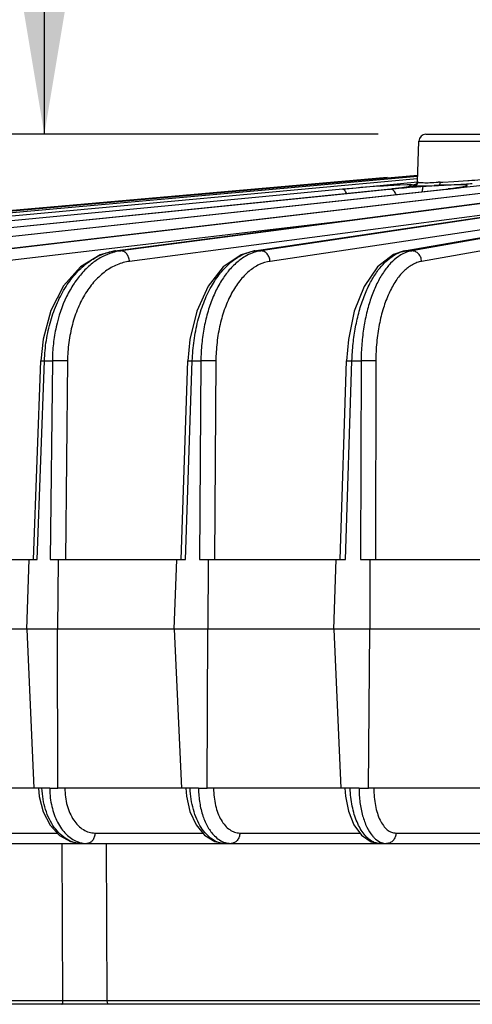
# Model space of a CAD drawing. Units: inches. Extents: x 0 to 17, y 0 to 11.
# Drawn here: x 2.3 to 2.9, y 1.5 to 2.8 of the extents above; entities that cross this region are included whole.
import ezdxf

# ---------------------------------------------------------------- set-up
doc = ezdxf.new("R2010")
doc.units = ezdxf.units.IN
doc.header["$LTSCALE"] = 0.935
doc.header["$MEASUREMENT"] = 0
doc.layers.get('0').update_dxf_attribs({"linetype": 'CONTINUOUS'})
doc.layers.add('7_ALL_FEATURES', color=7, linetype='CONTINUOUS')
doc.styles.get("Standard").update_dxf_attribs({"font": 'txt', "width": 0.8})
doc.dimstyles.new('DIMSTYLE_1', dxfattribs={"dimtxt": 0.25, "dimasz": 0.1875, "dimexe": 0.125, "dimexo": 0.0625, "dimgap": 0.125, "dimtad": 0, "dimtih": 1, "dimtoh": 1, "dimdec": 1, "dimlfac": 3.333333, "dimzin": 4, "dimdsep": 46, "dimtxsty": 'STANDARD', "dimblk": '_FILLED', "dimblk1": '_FILLED', "dimblk2": '_FILLED', "dimcen": 0.09, "dimadec": 0, "dimazin": 0, "dimtp": 0.001, "dimtm": 0.001, "dimtfac": 1, "dimtdec": 1, "dimtofl": 0, "dimtmove": 0, "dimatfit": 3, "dimldrblk": '_FILLED', "dimfxl": 1, "dimtolj": 1, "dimtzin": 4, "dimarcsym": 0})

# ---------------------------------------------------------------- blocks, each defined once
blk = doc.blocks.new('_FILLED')
at = {"color": 0, "linetype": 'BYBLOCK'}
blk.add_solid([(0, 0), (-1, 0.1667), (-1, -0.1667)], dxfattribs=at)
blk = doc.blocks.new('*D2')
at = {"color": 2, "linetype": 'CONTINUOUS'}
for p, q in [((2.3079, 3.9525), (2.2405, 3.9525)), ((2.3079, 2.9182), (2.3079, 3.9525)), ((3.7396, 3.2152), (2.1829, 3.2152)), ((2.3079, 3.2152), (2.3079, 2.9182)), ((2.3079, 2.6211), (2.3079, 2.9182)), ((2.7455, 2.6211), (2.1829, 2.6211))]:
    blk.add_line(p, q, dxfattribs=at)
at = {"color": 2, "linetype": 'CONTINUOUS', "xscale": 0.1875, "yscale": 0.1875, "zscale": 0.1875}
for p, rotation in [((2.3079, 3.2152), 90), ((2.3079, 2.6211), 270)]:
    blk.add_blockref('_FILLED', p, dxfattribs=dict(at, rotation=rotation))
at = {"color": 2, "linetype": 'CONTINUOUS', "insert": (1.9155, 4.0775), "char_height": 0.25, "width": 0.8, "attachment_point": 3, "line_spacing_factor": 0.9}
blk.add_mtext('2.0\\P[50]', dxfattribs=at)

msp = doc.modelspace()

# ---------------------------------------------------------------- linework, layer by layer
at = {"layer": '7_ALL_FEATURES', "color": 7, "linetype": 'CONTINUOUS'}
for p, q in [((2.808, 2.6211), (2.9353, 2.6211)), ((2.7968, 2.5588), (2.7987, 2.6121)), ((2.5827, 2.4681), (3.2729, 2.5706)), ((2.7795, 2.4681), (3.3727, 2.5716)), ((2.7573, 2.5642), (1.66, 2.4682)), ((2.7971, 2.5671), (1.6728, 2.4682)), ((2.2343, 2.4682), (2.9939, 2.5575)), ((2.4003, 2.4682), (3.1699, 2.5686)), ((2.6988, 2.5492), (2.7969, 2.5586)), ((2.8266, 2.5564), (2.8269, 2.5585)), ((2.0866, 2.4682), (2.8312, 2.5486)), ((2.7049, 2.5435), (2.7636, 2.5494)), ((2.7764, 2.5509), (2.7636, 2.5494)), ((2.7848, 2.5521), (2.7764, 2.5509)), ((2.786, 2.5523), (2.7848, 2.5521)), ((2.786, 2.5528), (2.7863, 2.5529)), ((2.7876, 2.5531), (2.7863, 2.5529)), ((2.7863, 2.5529), (2.7876, 2.553)), ((2.7917, 2.5535), (2.7932, 2.5538)), ((2.7947, 2.5552), (2.7945, 2.5551)), ((2.819, 2.5535), (2.8244, 2.5538)), ((2.8257, 2.5548), (2.8266, 2.5564)), ((2.8312, 2.5486), (2.8373, 2.5493)), ((2.8432, 2.55), (2.8373, 2.5493)), ((2.8481, 2.5507), (2.8432, 2.55)), ((1.9589, 2.4682), (2.7049, 2.5435)), ((2.7795, 2.4681), (2.7655, 2.4634)), ((2.3063, 2.3524), (2.3034, 2.3241)), ((2.4986, 2.3521), (2.496, 2.324)), ((2.2939, 2.0635), (2.3034, 2.3241)), ((2.487, 2.0635), (2.496, 2.324)), ((2.6955, 2.0635), (2.704, 2.324)), ((2.1374, 2.0635), (2.2986, 2.0635)), ((2.2848, 1.9723), (2.2881, 2.0635)), ((2.3156, 2.0635), (2.4928, 2.0635)), ((2.3261, 2.0635), (2.3252, 1.9723)), ((2.4782, 1.9723), (2.4814, 2.0635)), ((2.5114, 2.0635), (2.7025, 2.0635)), ((2.5228, 2.0635), (2.5222, 1.9723)), ((2.6874, 1.9723), (2.6903, 2.0635)), ((2.7224, 2.0635), (2.9255, 2.0635)), ((2.7346, 2.0635), (2.7344, 1.9723)), ((3.814, 1.9723), (1.5212, 1.9723)), ((2.2848, 1.9723), (2.2943, 1.7635)), ((2.3254, 1.7635), (2.3252, 1.9723)), ((2.4782, 1.9723), (2.4876, 1.7635)), ((2.5214, 1.7635), (2.5222, 1.9723)), ((2.6874, 1.9723), (2.6964, 1.7635)), ((2.7327, 1.7635), (2.7344, 1.9723)), ((2.2944, 1.7635), (2.1468, 1.7635)), ((2.2978, 1.7635), (2.2943, 1.7635)), ((2.3048, 1.7635), (2.2978, 1.7635)), ((2.3001, 1.7635), (2.3012, 1.7527)), ((2.3149, 1.7635), (2.3254, 1.7635)), ((2.4876, 1.7635), (2.3255, 1.7635)), ((2.4913, 1.7635), (2.4876, 1.7635)), ((2.499, 1.7635), (2.4913, 1.7635)), ((2.4932, 1.7635), (2.4941, 1.753)), ((2.51, 1.7635), (2.5214, 1.7635)), ((2.6965, 1.7635), (2.5215, 1.7635)), ((2.7004, 1.7635), (2.6964, 1.7635)), ((2.7086, 1.7635), (2.7004, 1.7635)), ((2.7016, 1.7635), (2.7024, 1.753)), ((2.7205, 1.7635), (2.7327, 1.7635)), ((2.9186, 1.7635), (2.7327, 1.7635)), ((2.7363, 1.6933), (2.7476, 1.6911)), ((1.6064, 1.6911), (2.9154, 1.6911)), ((5.8081, 1.4802), (2.0137, 1.4802))]:
    msp.add_line(p, q, dxfattribs=at)
at = {"layer": '7_ALL_FEATURES', "color": 9, "linetype": 'CONTINUOUS'}
for p, q in [((2.7987, 2.6121), (2.9446, 2.6121)), ((3.1898, 2.5706), (2.4082, 2.4682)), ((3.2853, 2.5717), (2.5916, 2.4682)), ((3.3794, 2.5717), (2.7895, 2.4682)), ((2.7971, 2.5655), (1.7102, 2.4682)), ((2.7965, 2.5626), (1.7716, 2.4682)), ((2.9853, 2.5649), (2.0926, 2.4682)), ((3.0908, 2.5684), (2.2413, 2.4682)), ((2.7968, 2.5588), (2.7971, 2.5585)), ((2.7971, 2.5585), (2.7973, 2.5583)), ((3.3923, 2.5579), (2.8023, 2.4544)), ((2.8024, 2.5576), (2.8045, 2.5576)), ((2.8302, 2.5584), (2.8447, 2.5593)), ((2.8447, 2.5593), (2.8628, 2.5604)), ((2.8628, 2.5604), (2.8645, 2.5605)), ((2.6988, 2.549), (1.8565, 2.4682)), ((2.7622, 2.549), (1.9639, 2.4682)), ((3.2759, 2.5547), (2.6038, 2.4544)), ((2.7586, 2.5489), (2.759, 2.549)), ((2.7708, 2.5502), (2.7805, 2.5514)), ((2.7834, 2.5548), (2.7736, 2.5544)), ((2.7805, 2.5514), (2.7866, 2.5524)), ((2.7898, 2.5548), (2.7834, 2.5548)), ((2.7877, 2.5526), (2.7901, 2.553)), ((2.7927, 2.5544), (2.7898, 2.5548)), ((2.7901, 2.553), (2.7917, 2.5535)), ((2.7917, 2.5538), (2.7925, 2.5542)), ((2.7925, 2.5542), (2.7927, 2.5544)), ((2.7927, 2.5544), (2.7928, 2.5543)), ((2.7928, 2.5543), (2.7932, 2.5542)), ((2.7951, 2.5553), (2.794, 2.5551)), ((2.7985, 2.5533), (2.8092, 2.5533)), ((2.8092, 2.5533), (2.8244, 2.5538)), ((2.8449, 2.5548), (2.8306, 2.5544)), ((2.8339, 2.5489), (2.8344, 2.549)), ((3.0198, 2.533), (2.4195, 2.4544)), ((2.7002, 2.5073), (2.2516, 2.4544)), ((2.4003, 2.4682), (2.4013, 2.4682)), ((2.4013, 2.4682), (2.4082, 2.4682)), ((2.5827, 2.4681), (2.5841, 2.4682)), ((2.5841, 2.4682), (2.5916, 2.4682)), ((2.7796, 2.4681), (2.7814, 2.4682)), ((2.7814, 2.4682), (2.7895, 2.4682)), ((2.3034, 2.3241), (2.308, 2.324)), ((2.2986, 2.0635), (2.308, 2.324)), ((2.308, 2.324), (2.3184, 2.324)), ((2.3184, 2.324), (2.3156, 2.0635)), ((2.3383, 2.3238), (2.3356, 2.0635)), ((2.4928, 2.0635), (2.5018, 2.324)), ((2.496, 2.324), (2.5018, 2.324)), ((2.5018, 2.324), (2.513, 2.324)), ((2.513, 2.324), (2.5114, 2.0635)), ((2.5327, 2.3238), (2.5311, 2.0635)), ((2.7025, 2.0635), (2.711, 2.324)), ((2.704, 2.324), (2.711, 2.324)), ((2.711, 2.324), (2.723, 2.324)), ((2.723, 2.324), (2.7224, 2.0635)), ((2.7423, 2.3238), (2.7417, 2.0635)), ((2.3149, 1.7635), (2.3048, 1.7635)), ((2.51, 1.7635), (2.499, 1.7635)), ((2.7205, 1.7635), (2.7086, 1.7635)), ((2.2013, 1.7048), (2.3248, 1.7048)), ((2.3743, 1.7048), (2.5156, 1.7048)), ((2.5641, 1.7048), (2.7215, 1.7048)), ((2.7686, 1.7048), (2.9276, 1.7048)), ((2.3322, 1.4847), (2.3312, 1.6911)), ((2.3903, 1.4847), (2.3893, 1.6911)), ((2.3322, 1.4847), (2.009, 1.4847)), ((2.3796, 1.4847), (2.3322, 1.4847)), ((2.3903, 1.4847), (2.3796, 1.4847)), ((2.9061, 1.4847), (2.3903, 1.4847))]:
    msp.add_line(p, q, dxfattribs=at)
at = {"layer": '7_ALL_FEATURES', "color": 7, "linetype": 'CONTINUOUS'}
for points in [[(2.7968, 2.5588), (2.7968, 2.5583), (2.7958, 2.556), (2.7947, 2.5552)], [(2.7888, 2.5533), (2.7889, 2.5534), (2.7886, 2.5533), (2.7876, 2.5531)], [(2.8573, 2.5522), (2.8575, 2.5523), (2.857, 2.5522), (2.8551, 2.5518), (2.8521, 2.5512), (2.8481, 2.5507)], [(2.4003, 2.4682), (2.3809, 2.463), (2.3551, 2.4472), (2.3331, 2.4222), (2.3165, 2.3898), (2.3063, 2.3524)], [(2.5827, 2.4681), (2.5657, 2.4631), (2.5424, 2.4472), (2.5225, 2.4219), (2.5076, 2.3893), (2.4986, 2.3521)], [(2.7655, 2.4634), (2.7444, 2.4473), (2.7269, 2.4215), (2.714, 2.389), (2.7063, 2.352), (2.704, 2.324)], [(2.3012, 1.7527), (2.3064, 1.7325), (2.3154, 1.715), (2.3276, 1.7017), (2.3421, 1.6935), (2.3562, 1.6911)], [(2.4941, 1.753), (2.4987, 1.7331), (2.5067, 1.7156), (2.518, 1.7019), (2.5313, 1.6936), (2.5444, 1.6911)], [(2.7024, 1.753), (2.7064, 1.7333), (2.7135, 1.7157), (2.7237, 1.7018), (2.7363, 1.6933)]]:
    msp.add_lwpolyline(points, dxfattribs=at)
for centre, radius, start, end in [((2.808, 2.6118), 0.0093, 90, 178), ((2.7672, 4.0302), 1.4772, 273.1717, 273.943), ((2.8837, 1.3432), 1.2118, 95.1147, 95.7513), ((2.9083, 1.0673), 1.4889, 94.5561, 95.1111), ((2.9142, 0.9934), 1.563, 94.2717, 94.5584), ((2.9112, 1.0343), 1.522, 94.0053, 94.2733), ((2.7914, 3.5693), 1.0157, 271.8652, 272.0369), ((2.7995, 3.3559), 0.8021, 272.0033, 272.2235), ((2.793, 3.5077), 0.954, 272.262, 272.4328), ((2.7833, 3.731), 1.1776, 272.4425, 273.1945)]:
    msp.add_arc(centre, radius, start, end, dxfattribs=at)
at = {"layer": '7_ALL_FEATURES', "color": 9, "linetype": 'CONTINUOUS'}
for centre, radius, start, end in [((2.8762, 1.4845), 1.075, 92.6346, 92.7815), ((2.817, 2.8433), 0.2852, 271.9817, 272.6527), ((2.8728, 0.7203), 1.8369, 93.9424, 95.4331), ((2.8446, 1.1297), 1.4265, 93.4603, 93.9443), ((2.8132, 1.6648), 0.8905, 92.551, 93.5255), ((2.6621, 3.5087), 0.9646, 275.7643, 276.0509), ((2.6823, 3.3186), 0.7735, 276.05, 276.5707), ((2.7681, 2.6615), 0.1107, 279.6291, 280.2169), ((2.8958, 1.2605), 1.2952, 93.3981, 94.0227), ((2.8767, 1.4371), 1.1182, 92.6561, 92.9606), ((2.861, 1.7897), 0.7653, 92.2746, 92.703), ((2.7639, 3.2015), 0.6563, 276.1646, 276.5493), ((2.7794, 3.067), 0.5209, 276.5514, 277.1371), ((2.7968, 2.9267), 0.3796, 277.1535, 277.7468), ((2.4101, 2.4007), 0.0681, 97.4514, 98.2703), ((2.4171, 2.4004), 0.0684, 97.484, 103.7676), ((2.5919, 2.4157), 0.0532, 98.4664, 99.8629), ((2.7882, 2.4296), 0.0393, 99.9245, 102.4267), ((2.4256, 1.764), 0.1106, 180.2989, 180.7914), ((2.6359, 1.7636), 0.1259, 180.0447, 180.4398)]:
    msp.add_arc(centre, radius, start, end, dxfattribs=at)
at = {"layer": '7_ALL_FEATURES', "color": 7, "linetype": 'CONTINUOUS'}
for points in [[(2.7968, 2.5561), (2.7971, 2.5567), (2.7973, 2.5574), (2.7973, 2.5581)], [(2.7953, 2.5545), (2.7959, 2.5549), (2.7964, 2.5555), (2.7968, 2.5561)]]:
    msp.add_open_spline(points, degree=3, dxfattribs=at)
at = {"layer": '7_ALL_FEATURES', "color": 9, "linetype": 'CONTINUOUS'}
for points, knots in [([(2.7973, 2.5583), (2.7976, 2.5582), (2.7982, 2.5581), (2.7999, 2.5578), (2.8013, 2.5577), (2.8024, 2.5576)], [0, 0, 0, 0, 0.154161, 0.372724, 1, 1, 1, 1]), ([(2.8045, 2.5576), (2.8073, 2.5575), (2.8138, 2.5576), (2.8204, 2.558), (2.8241, 2.5582)], [0, 0, 0, 0, 0.432138, 1, 1, 1, 1]), ([(2.8645, 2.5605), (2.8696, 2.5609), (2.8797, 2.5616), (2.8986, 2.5633), (2.9123, 2.5647), (2.9211, 2.5658)], [0, 0, 0, 0, 0.270008, 0.533843, 1, 1, 1, 1]), ([(2.7038, 2.5436), (2.7035, 2.5444), (2.7028, 2.5458), (2.7016, 2.5475), (2.7003, 2.5486), (2.6993, 2.549), (2.6988, 2.549)], [0, 0, 0, 0, 0.327439, 0.601664, 0.821758, 1, 1, 1, 1]), ([(2.7689, 2.5419), (2.7685, 2.5429), (2.7677, 2.5448), (2.7661, 2.547), (2.7643, 2.5485), (2.7629, 2.549), (2.7622, 2.549)], [0, 0, 0, 0, 0.314754, 0.586227, 0.811436, 1, 1, 1, 1]), ([(2.794, 2.5551), (2.7938, 2.555), (2.7935, 2.5549), (2.793, 2.5547), (2.7928, 2.5546), (2.7927, 2.5545), (2.7927, 2.5544)], [0, 0, 0, 0, 0.40252, 0.6993, 0.893506, 1, 1, 1, 1]), ([(2.7932, 2.5538), (2.7935, 2.5537), (2.7941, 2.5536), (2.7959, 2.5534), (2.7974, 2.5534), (2.7985, 2.5533)], [0, 0, 0, 0, 0.153858, 0.372055, 1, 1, 1, 1]), ([(2.848, 2.5506), (2.8491, 2.5507), (2.8512, 2.551), (2.8542, 2.5515), (2.8567, 2.5519), (2.8585, 2.5523), (2.8597, 2.5526), (2.8604, 2.5528), (2.861, 2.553), (2.8615, 2.5532), (2.8619, 2.5533), (2.8621, 2.5535), (2.8622, 2.5537), (2.8622, 2.5539), (2.862, 2.554), (2.8617, 2.5541), (2.8613, 2.5542), (2.8605, 2.5544), (2.8591, 2.5545), (2.8562, 2.5547), (2.8514, 2.5548), (2.8472, 2.5548), (2.8449, 2.5548)], [0, 0, 0, 0, 0.105976, 0.198904, 0.278149, 0.343109, 0.370097, 0.393375, 0.412918, 0.42872, 0.44082, 0.449388, 0.455039, 0.459735, 0.466351, 0.476202, 0.489687, 0.50695, 0.552906, 0.613962, 0.779977, 1, 1, 1, 1]), ([(2.308, 2.324), (2.3083, 2.333), (2.31, 2.3507), (2.3157, 2.3763), (2.3243, 2.4001), (2.3355, 2.4214), (2.3492, 2.4395), (2.3648, 2.4537), (2.3819, 2.4637), (2.3942, 2.4672), (2.4003, 2.4681)], [0, 0, 0, 0, 0.145858, 0.288954, 0.42677, 0.557518, 0.679931, 0.793681, 0.899684, 1, 1, 1, 1]), ([(2.4009, 2.4668), (2.3995, 2.4665), (2.3939, 2.465), (2.3885, 2.4628), (2.3847, 2.4608)], [0, 0, 0, 0, 0.246284, 1, 1, 1, 1]), ([(2.4195, 2.4544), (2.4194, 2.4562), (2.4186, 2.4597), (2.4162, 2.4642), (2.4126, 2.4674), (2.4096, 2.4682), (2.4082, 2.4682)], [0, 0, 0, 0, 0.279621, 0.545595, 0.785161, 1, 1, 1, 1]), ([(2.5018, 2.324), (2.5021, 2.3329), (2.5036, 2.3505), (2.5086, 2.376), (2.5161, 2.3998), (2.526, 2.421), (2.5379, 2.439), (2.5515, 2.4533), (2.5665, 2.4634), (2.5774, 2.4671), (2.5828, 2.468)], [0, 0, 0, 0, 0.151493, 0.299533, 0.44103, 0.573678, 0.695753, 0.806627, 0.90719, 1, 1, 1, 1]), ([(2.5836, 2.4664), (2.5825, 2.466), (2.5781, 2.4645), (2.574, 2.4625), (2.5709, 2.4608)], [0, 0, 0, 0, 0.244834, 1, 1, 1, 1]), ([(2.5916, 2.4682), (2.591, 2.4681), (2.5882, 2.4677), (2.5855, 2.467), (2.5836, 2.4664)], [0, 0, 0, 0, 0.24803, 1, 1, 1, 1]), ([(2.6038, 2.4544), (2.6036, 2.4562), (2.6028, 2.4598), (2.6002, 2.4643), (2.5963, 2.4674), (2.5931, 2.4682), (2.5916, 2.4682)], [0, 0, 0, 0, 0.271041, 0.532758, 0.775441, 1, 1, 1, 1]), ([(2.7636, 2.4608), (2.7662, 2.4625), (2.7713, 2.4654), (2.7769, 2.4673), (2.7797, 2.4679)], [0, 0, 0, 0, 0.515793, 1, 1, 1, 1]), ([(2.7895, 2.4682), (2.7888, 2.4681), (2.7858, 2.4675), (2.7829, 2.4666), (2.7809, 2.4657)], [0, 0, 0, 0, 0.245992, 1, 1, 1, 1]), ([(2.8023, 2.4544), (2.8022, 2.4562), (2.8014, 2.4598), (2.7985, 2.4644), (2.7944, 2.4675), (2.7911, 2.4682), (2.7895, 2.4682)], [0, 0, 0, 0, 0.263988, 0.522233, 0.767528, 1, 1, 1, 1]), ([(2.3847, 2.4608), (2.3798, 2.4583), (2.3703, 2.4521), (2.3575, 2.44), (2.3462, 2.4252), (2.333, 2.4018), (2.3241, 2.375), (2.3194, 2.3464), (2.3184, 2.3315), (2.3184, 2.324)], [0, 0, 0, 0, 0.103413, 0.213133, 0.329881, 0.453632, 0.718779, 0.858304, 1, 1, 1, 1]), ([(2.4195, 2.4544), (2.414, 2.4537), (2.4028, 2.4506), (2.3874, 2.4417), (2.3734, 2.4289), (2.3613, 2.4125), (2.3514, 2.3931), (2.3441, 2.3714), (2.3395, 2.348), (2.3383, 2.3319), (2.3383, 2.3238)], [0, 0, 0, 0, 0.10042, 0.206008, 0.319129, 0.440979, 0.571444, 0.709385, 0.85307, 1, 1, 1, 1]), ([(2.5709, 2.4608), (2.5666, 2.4582), (2.5582, 2.4519), (2.5471, 2.4399), (2.5372, 2.4251), (2.5288, 2.408), (2.522, 2.3889), (2.517, 2.3682), (2.5139, 2.3464), (2.5131, 2.3315), (2.513, 2.324)], [0, 0, 0, 0, 0.09734, 0.203035, 0.317801, 0.441433, 0.573015, 0.711177, 0.854266, 1, 1, 1, 1]), ([(2.6038, 2.4544), (2.5989, 2.4537), (2.5889, 2.4506), (2.5754, 2.4416), (2.5632, 2.4287), (2.5526, 2.4123), (2.5441, 2.393), (2.5377, 2.3713), (2.5337, 2.348), (2.5328, 2.3319), (2.5327, 2.3238)], [0, 0, 0, 0, 0.092702, 0.192555, 0.302568, 0.423987, 0.556409, 0.698214, 0.847116, 1, 1, 1, 1]), ([(2.711, 2.324), (2.7113, 2.3315), (2.7123, 2.3464), (2.7154, 2.3681), (2.7202, 2.3888), (2.7264, 2.4079), (2.734, 2.425), (2.7427, 2.4397), (2.7524, 2.4518), (2.7598, 2.4582), (2.7636, 2.4608)], [0, 0, 0, 0, 0.149092, 0.295391, 0.436215, 0.569501, 0.693461, 0.806755, 0.90879, 1, 1, 1, 1]), ([(2.7719, 2.4608), (2.7682, 2.4582), (2.7609, 2.4518), (2.7516, 2.4397), (2.7432, 2.425), (2.7362, 2.4079), (2.7305, 2.3888), (2.7263, 2.3681), (2.7237, 2.3464), (2.7231, 2.3315), (2.723, 2.324)], [0, 0, 0, 0, 0.090688, 0.192153, 0.304976, 0.428664, 0.56194, 0.703056, 0.84997, 1, 1, 1, 1]), ([(2.8023, 2.4544), (2.8003, 2.4541), (2.7961, 2.4529), (2.7879, 2.4491), (2.778, 2.4414), (2.7677, 2.4285), (2.7589, 2.4121), (2.7517, 2.3929), (2.7464, 2.3712), (2.7431, 2.348), (2.7423, 2.3319), (2.7423, 2.3238)], [0, 0, 0, 0, 0.041023, 0.083825, 0.177136, 0.283823, 0.40498, 0.539747, 0.685919, 0.840591, 1, 1, 1, 1]), ([(2.7809, 2.4657), (2.7801, 2.4654), (2.777, 2.464), (2.774, 2.4622), (2.7719, 2.4608)], [0, 0, 0, 0, 0.243176, 1, 1, 1, 1]), ([(2.3383, 2.3238), (2.3368, 2.3239), (2.3336, 2.324), (2.3285, 2.3241), (2.3233, 2.3241), (2.3199, 2.3241), (2.3184, 2.324)], [0, 0, 0, 0, 0.221326, 0.489206, 0.76274, 1, 1, 1, 1]), ([(2.5327, 2.3238), (2.5314, 2.3239), (2.5283, 2.324), (2.5218, 2.3241), (2.5165, 2.3241), (2.513, 2.324)], [0, 0, 0, 0, 0.205155, 0.467296, 1, 1, 1, 1]), ([(2.7423, 2.3238), (2.7411, 2.3239), (2.7382, 2.324), (2.7318, 2.3241), (2.7266, 2.3241), (2.723, 2.324)], [0, 0, 0, 0, 0.18844, 0.444641, 1, 1, 1, 1]), ([(2.3562, 1.6911), (2.353, 1.6911), (2.3464, 1.6921), (2.3369, 1.6963), (2.3282, 1.7031), (2.3205, 1.7122), (2.3141, 1.7231), (2.3092, 1.7357), (2.306, 1.7493), (2.305, 1.7587), (2.3048, 1.7635)], [0, 0, 0, 0, 0.099905, 0.204574, 0.316916, 0.438483, 0.569224, 0.707859, 0.852407, 1, 1, 1, 1]), ([(2.3149, 1.7625), (2.315, 1.7548), (2.3168, 1.7398), (2.323, 1.7223), (2.3301, 1.7105), (2.3362, 1.7032), (2.3431, 1.6975), (2.3481, 1.6947), (2.3507, 1.6937)], [0, 0, 0, 0, 0.284011, 0.55001, 0.673275, 0.78905, 0.897576, 1, 1, 1, 1]), ([(2.3348, 1.7635), (2.3348, 1.7559), (2.3363, 1.7446), (2.3411, 1.7308), (2.346, 1.7219), (2.3519, 1.7145), (2.3587, 1.709), (2.3663, 1.7055), (2.3716, 1.7048), (2.3743, 1.7048)], [0, 0, 0, 0, 0.293599, 0.432205, 0.562393, 0.68315, 0.794796, 0.899311, 1, 1, 1, 1]), ([(2.5445, 1.6911), (2.5416, 1.6911), (2.5357, 1.6921), (2.5273, 1.6964), (2.5197, 1.7032), (2.5129, 1.7123), (2.5073, 1.7232), (2.503, 1.7357), (2.5001, 1.7493), (2.4992, 1.7587), (2.499, 1.7635)], [0, 0, 0, 0, 0.092025, 0.190512, 0.299335, 0.420257, 0.552984, 0.695739, 0.84593, 1, 1, 1, 1]), ([(2.51, 1.7626), (2.5101, 1.7564), (2.511, 1.7444), (2.5151, 1.7274), (2.5215, 1.7127), (2.5275, 1.7044), (2.5309, 1.7011)], [0, 0, 0, 0, 0.279159, 0.544277, 0.786315, 1, 1, 1, 1]), ([(2.5297, 1.7635), (2.5297, 1.7596), (2.5301, 1.752), (2.532, 1.741), (2.535, 1.7309), (2.5392, 1.722), (2.5444, 1.7146), (2.5504, 1.7091), (2.557, 1.7056), (2.5618, 1.7048), (2.5641, 1.7048)], [0, 0, 0, 0, 0.155604, 0.306528, 0.449282, 0.581416, 0.701396, 0.809299, 0.907374, 1, 1, 1, 1]), ([(2.738, 1.6936), (2.7336, 1.6959), (2.7277, 1.7015), (2.7217, 1.7107), (2.7174, 1.7195), (2.7139, 1.7294), (2.7103, 1.744), (2.7089, 1.7556), (2.7086, 1.7635)], [0, 0, 0, 0, 0.187647, 0.299663, 0.4234, 0.557493, 0.699994, 1, 1, 1, 1]), ([(2.7205, 1.7635), (2.7204, 1.7572), (2.7211, 1.7451), (2.7245, 1.7279), (2.7298, 1.713), (2.735, 1.7045), (2.7379, 1.7011)], [0, 0, 0, 0, 0.284391, 0.552778, 0.793774, 1, 1, 1, 1]), ([(2.7397, 1.7635), (2.7397, 1.7596), (2.74, 1.752), (2.7415, 1.741), (2.7441, 1.7309), (2.7475, 1.7221), (2.7518, 1.7147), (2.7569, 1.7091), (2.7625, 1.7056), (2.7666, 1.7048), (2.7686, 1.7048)], [0, 0, 0, 0, 0.163069, 0.320577, 0.468269, 0.602968, 0.72247, 0.826392, 0.917044, 1, 1, 1, 1]), ([(2.3743, 1.7048), (2.3742, 1.703), (2.3736, 1.6995), (2.3714, 1.695), (2.368, 1.6919), (2.3651, 1.6911), (2.3638, 1.6911)], [0, 0, 0, 0, 0.282655, 0.547385, 0.784451, 1, 1, 1, 1]), ([(2.5641, 1.7048), (2.564, 1.703), (2.5634, 1.6995), (2.5609, 1.695), (2.5572, 1.6919), (2.5541, 1.6911), (2.5526, 1.6911)], [0, 0, 0, 0, 0.27357, 0.534056, 0.774617, 1, 1, 1, 1]), ([(2.7686, 1.7048), (2.7686, 1.703), (2.7679, 1.6994), (2.7652, 1.6949), (2.7612, 1.6918), (2.758, 1.6911), (2.7564, 1.6911)], [0, 0, 0, 0, 0.26607, 0.523192, 0.766731, 1, 1, 1, 1]), ([(2.3507, 1.6937), (2.3528, 1.6928), (2.3571, 1.6915), (2.3616, 1.6911), (2.3638, 1.6911)], [0, 0, 0, 0, 0.50478, 1, 1, 1, 1]), ([(2.5309, 1.7011), (2.5329, 1.699), (2.5372, 1.6955), (2.5422, 1.6931), (2.5448, 1.6923)], [0, 0, 0, 0, 0.520386, 1, 1, 1, 1]), ([(2.5448, 1.6923), (2.5454, 1.6921), (2.548, 1.6914), (2.5507, 1.6911), (2.5526, 1.6911)], [0, 0, 0, 0, 0.253409, 1, 1, 1, 1]), ([(2.7379, 1.7011), (2.7387, 1.7002), (2.7416, 1.697), (2.7452, 1.6943), (2.7481, 1.6929)], [0, 0, 0, 0, 0.271363, 1, 1, 1, 1]), ([(2.7476, 1.6911), (2.746, 1.6911), (2.7426, 1.6915), (2.7395, 1.6928), (2.738, 1.6936)], [0, 0, 0, 0, 0.486817, 1, 1, 1, 1]), ([(2.7481, 1.6929), (2.7495, 1.6923), (2.7522, 1.6914), (2.755, 1.6911), (2.7564, 1.6911)], [0, 0, 0, 0, 0.508279, 1, 1, 1, 1]), ([(2.3309, 1.4802), (2.3311, 1.4802), (2.3314, 1.4805), (2.3316, 1.481), (2.3319, 1.4818), (2.3321, 1.483), (2.3322, 1.4841), (2.3322, 1.4847)], [0, 0, 0, 0, 0.121051, 0.216921, 0.337881, 0.643445, 1, 1, 1, 1]), ([(2.3926, 1.4802), (2.3923, 1.4802), (2.3918, 1.4804), (2.3913, 1.4809), (2.3908, 1.4817), (2.3904, 1.483), (2.3903, 1.4841), (2.3903, 1.4847)], [0, 0, 0, 0, 0.171622, 0.276564, 0.396988, 0.68048, 1, 1, 1, 1])]:
    msp.add_open_spline(points, degree=3, knots=knots, dxfattribs=at)
at = {"layer": '7_ALL_FEATURES', "color": 7, "linetype": 'CONTINUOUS'}
for points, knots in [([(2.7932, 2.5538), (2.7938, 2.5539), (2.7945, 2.5541), (2.7951, 2.5544), (2.7953, 2.5545)], [0, 0, 0, 0, 0.748078, 1, 1, 1, 1]), ([(2.8036, 2.5457), (2.8036, 2.5466), (2.8037, 2.5482), (2.8038, 2.5503), (2.8041, 2.5516), (2.8044, 2.5523), (2.8045, 2.5525), (2.8046, 2.5525)], [0, 0, 0, 0, 0.387438, 0.691297, 0.895858, 0.959476, 1, 1, 1, 1]), ([(2.8245, 2.5542), (2.8246, 2.5542), (2.8251, 2.5543), (2.8255, 2.5546), (2.8257, 2.5548)], [0, 0, 0, 0, 0.23299, 1, 1, 1, 1])]:
    msp.add_open_spline(points, degree=3, knots=knots, dxfattribs=at)

# ---------------------------------------------------------------- dimensions: what is measured, and where the dimension line sits
at = {"color": 2, "linetype": 'CONTINUOUS'}
dim = msp.add_linear_dim(base=(2.3079, 2.6211), p1=(3.8021, 3.2152), p2=(2.808, 2.6211), angle=270, dimstyle='DIMSTYLE_1', dxfattribs=at)
dim.commit()
dim.dimension.update_dxf_attribs({"geometry": '*D2', "text_midpoint": (1.7155, 3.765), "dimtype": 160})

doc.saveas('drawing.dxf')
